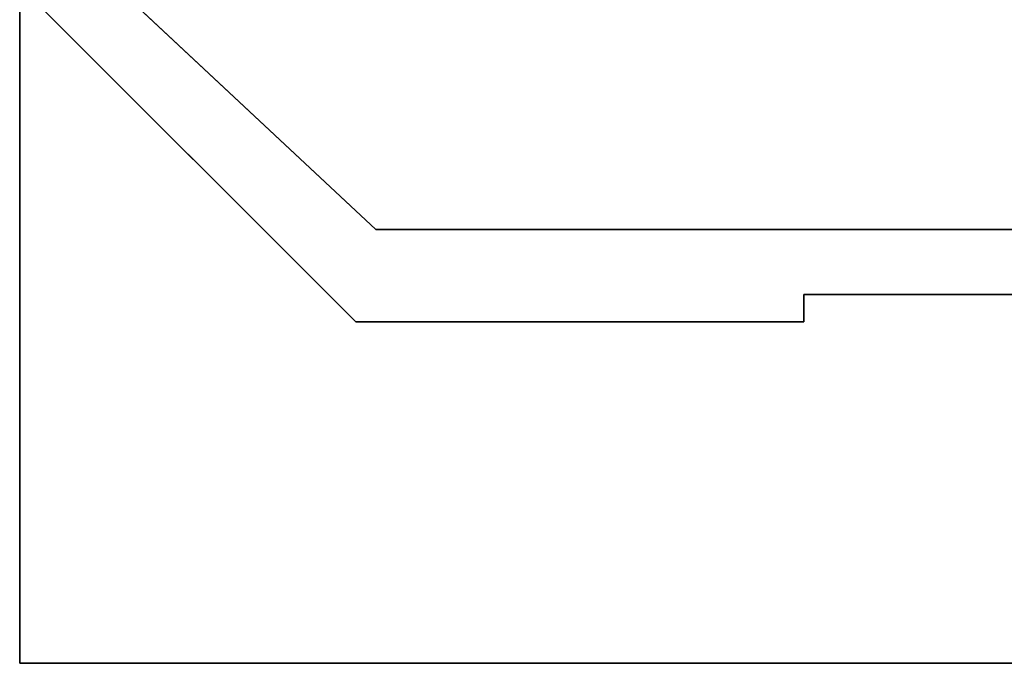
# Model space of a CAD drawing. Units: millimetres. Extents: x 6 to 866, y -482 to -27.
# Drawn here: x 6 to 78, y -482 to -435 of the extents above; entities that cross this region are included whole.
import ezdxf

# ---------------------------------------------------------------- set-up
doc = ezdxf.new("R2010")
doc.units = ezdxf.units.MM
doc.layers.add('200-EquipSteel-3d', color=9, linetype='Continuous')

msp = doc.modelspace()

# ---------------------------------------------------------------- linework, layer by layer
at = {"layer": '200-EquipSteel-3d'}
for points in [[(5.751, -482, 172.8), (5.751, -27, 172.8), (865.751, -27, 172.8), (865.751, -482, 172.8)], [(5.751, -482, 202.8), (865.751, -482, 202.8), (865.751, -27, 202.8), (5.751, -27, 202.8)], [(5.751, -482, 172.8), (5.751, -482, 202.8), (5.751, -27, 202.8), (5.751, -27, 172.8)], [(10.001, -429.836, 21.8), (31.83, -450.25, 21.8), (31.83, -450.25, 22.8), (10.001, -429.836, 22.8)], [(10.001, -429.836, 21.8), (31.83, -450.25, 21.8), (839.673, -450.25, 21.8), (861.501, -429.836, 21.8)], [(5.751, -432.401, 172.8), (30.354, -457.003, 172.8), (30.354, -457.003, 22.8), (5.751, -432.401, 22.8)], [(31.83, -450.25, 21.8), (31.83, -450.25, 22.8), (839.673, -450.25, 22.8), (839.673, -450.25, 21.8)], [(63.167, -457.003, 172.8), (63.167, -457.003, 22.8), (63.167, -455.003, 22.8), (63.167, -455.003, 172.8)], [(63.167, -455.003, 22.8), (63.167, -455.003, 172.8), (808.336, -455.003, 172.8), (808.336, -455.003, 22.8)], [(30.354, -457.003, 22.8), (63.167, -457.003, 22.8), (63.167, -457.003, 172.8), (30.354, -457.003, 172.8)], [(5.751, -482, 172.8), (865.751, -482, 172.8), (865.751, -482, 202.8), (5.751, -482, 202.8)]]:
    msp.add_3dface(points, dxfattribs=at)
for points, invisible_edges in [([(5.751, -432.401, 22.8), (30.354, -457.003, 22.8), (63.167, -457.003, 22.8), (63.167, -455.003, 22.8)], 8), ([(5.751, -432.401, 22.8), (63.167, -455.003, 22.8), (808.336, -455.003, 22.8), (865.751, -432.401, 22.8)], 5)]:
    msp.add_3dface(points, dxfattribs=dict(at, invisible_edges=invisible_edges))

doc.saveas('drawing.dxf')
